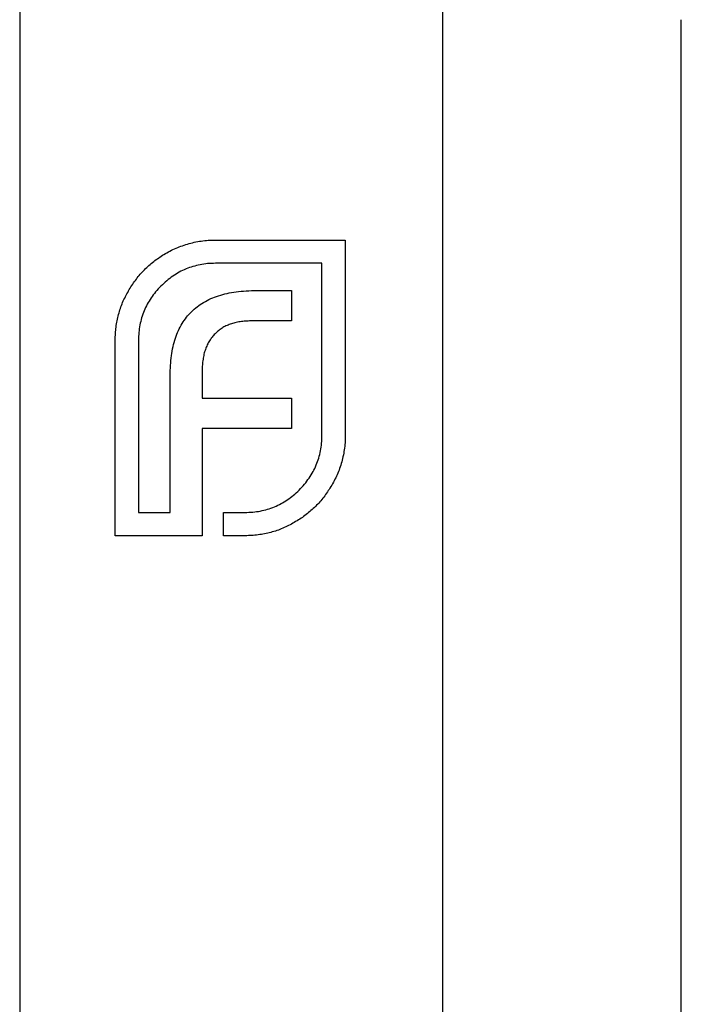
# Model space of a CAD drawing. Units: millimetres. Extents: x 8 to 438, y 8 to 308.
# Drawn here: x 182 to 195, y 247 to 266 of the extents above; entities that cross this region are included whole.
import ezdxf

# ---------------------------------------------------------------- set-up
doc = ezdxf.new("R2010")
doc.units = ezdxf.units.MM
doc.header["$LTSCALE"] = 1.5

msp = doc.modelspace()

# ---------------------------------------------------------------- linework, layer by layer
at = {"color": 7, "linetype": 'Continuous', "lineweight": 25}
for p, q in [((181.609, 283.308), (181.609, 228.308)), ((189.917, 283.308), (189.917, 228.308)), ((194.609, 245.661), (194.609, 265.949)), ((185.455, 261.619), (188.006, 261.619)), ((188.006, 261.619), (188.006, 257.777)), ((187.549, 261.162), (185.455, 261.162)), ((187.549, 257.777), (187.549, 261.162)), ((186.266, 260.626), (186.951, 260.626)), ((186.951, 260.626), (186.951, 260.028)), ((186.951, 260.028), (186.155, 260.028)), ((183.487, 255.808), (183.487, 259.65)), ((183.944, 259.65), (183.944, 256.266)), ((184.565, 256.266), (184.565, 258.949)), ((185.195, 259.052), (185.195, 258.508)), ((185.195, 258.508), (186.951, 258.508)), ((186.951, 258.508), (186.951, 257.918)), ((185.195, 257.918), (185.195, 255.808)), ((186.951, 257.918), (185.195, 257.918)), ((183.944, 256.266), (184.565, 256.266)), ((185.613, 256.266), (186.037, 256.266)), ((185.613, 255.808), (185.613, 256.266)), ((185.195, 255.808), (183.487, 255.808)), ((186.037, 255.808), (185.613, 255.808))]:
    msp.add_line(p, q, dxfattribs=at)
for points, knots in [([(184.904, 261.54), (184.949, 261.552), (185.038, 261.577), (185.176, 261.6), (185.315, 261.617), (185.408, 261.618), (185.455, 261.619)], [0, 0, 0, 0, 0.249899, 0.497823, 0.747495, 1, 1, 1, 1]), ([(184.416, 261.319), (184.454, 261.342), (184.53, 261.389), (184.652, 261.446), (184.775, 261.499), (184.861, 261.526), (184.904, 261.54)], [0, 0, 0, 0, 0.2494, 0.49827, 0.747737, 1, 1, 1, 1]), ([(183.747, 260.618), (183.79, 260.689), (183.877, 260.829), (184.037, 261.016), (184.214, 261.184), (184.349, 261.274), (184.416, 261.319)], [0, 0, 0, 0, 0.254826, 0.504288, 0.751348, 1, 1, 1, 1]), ([(185.455, 261.162), (185.404, 261.16), (185.303, 261.158), (185.155, 261.136), (185.013, 261.101), (184.876, 261.052), (184.743, 260.989), (184.617, 260.91), (184.496, 260.819), (184.422, 260.748), (184.385, 260.713)], [0, 0, 0, 0, 0.128192, 0.253581, 0.375445, 0.496964, 0.619391, 0.743632, 0.869932, 1, 1, 1, 1]), ([(184.385, 260.713), (184.349, 260.676), (184.279, 260.603), (184.191, 260.482), (184.114, 260.359), (184.053, 260.227), (184.002, 260.092), (183.97, 259.949), (183.948, 259.802), (183.945, 259.701), (183.944, 259.65)], [0, 0, 0, 0, 0.129915, 0.255445, 0.378155, 0.500435, 0.622184, 0.744977, 0.870585, 1, 1, 1, 1]), ([(183.487, 259.65), (183.487, 259.694), (183.488, 259.78), (183.502, 259.908), (183.521, 260.034), (183.551, 260.156), (183.587, 260.276), (183.631, 260.393), (183.685, 260.507), (183.726, 260.581), (183.747, 260.618)], [0, 0, 0, 0, 0.1288, 0.254741, 0.380424, 0.504505, 0.627058, 0.750037, 0.87449, 1, 1, 1, 1]), ([(184.983, 260.209), (185.02, 260.243), (185.094, 260.313), (185.223, 260.397), (185.364, 260.472), (185.466, 260.506), (185.518, 260.524)], [0, 0, 0, 0, 0.2411212, 0.4851305, 0.7363632, 1, 1, 1, 1]), ([(185.518, 260.524), (185.573, 260.54), (185.686, 260.574), (185.867, 260.603), (186.061, 260.624), (186.196, 260.626), (186.266, 260.626)], [0, 0, 0, 0, 0.225215, 0.465909, 0.724328, 1, 1, 1, 1]), ([(184.668, 259.69), (184.687, 259.741), (184.724, 259.84), (184.8, 259.976), (184.882, 260.102), (184.95, 260.174), (184.983, 260.209)], [0, 0, 0, 0, 0.265047, 0.518273, 0.762461, 1, 1, 1, 1]), ([(185.746, 259.965), (185.718, 259.954), (185.662, 259.932), (185.584, 259.889), (185.512, 259.837), (185.469, 259.796), (185.447, 259.776)], [0, 0, 0, 0, 0.252455, 0.50314, 0.749486, 1, 1, 1, 1]), ([(186.155, 260.028), (186.118, 260.028), (186.046, 260.026), (185.94, 260.014), (185.84, 259.996), (185.777, 259.975), (185.746, 259.965)], [0, 0, 0, 0, 0.266397, 0.520201, 0.765904, 1, 1, 1, 1]), ([(184.565, 258.949), (184.567, 259.018), (184.57, 259.151), (184.588, 259.344), (184.62, 259.522), (184.652, 259.635), (184.668, 259.69)], [0, 0, 0, 0, 0.275237, 0.531322, 0.773051, 1, 1, 1, 1]), ([(185.447, 259.776), (185.427, 259.755), (185.386, 259.711), (185.337, 259.636), (185.29, 259.557), (185.269, 259.499), (185.258, 259.469)], [0, 0, 0, 0, 0.245589, 0.490506, 0.740629, 1, 1, 1, 1]), ([(185.258, 259.469), (185.248, 259.438), (185.227, 259.375), (185.211, 259.273), (185.196, 259.165), (185.196, 259.09), (185.195, 259.052)], [0, 0, 0, 0, 0.229658, 0.472889, 0.727659, 1, 1, 1, 1]), ([(187.1, 256.706), (187.136, 256.744), (187.206, 256.817), (187.297, 256.939), (187.376, 257.065), (187.439, 257.197), (187.488, 257.334), (187.524, 257.477), (187.545, 257.625), (187.548, 257.726), (187.549, 257.777)], [0, 0, 0, 0, 0.130068, 0.256368, 0.380609, 0.503036, 0.624555, 0.746419, 0.871808, 1, 1, 1, 1]), ([(188.006, 257.777), (188.005, 257.73), (188.004, 257.636), (187.988, 257.497), (187.964, 257.36), (187.939, 257.27), (187.927, 257.225)], [0, 0, 0, 0, 0.252505, 0.502177, 0.750101, 1, 1, 1, 1]), ([(187.927, 257.225), (187.913, 257.183), (187.886, 257.098), (187.833, 256.976), (187.776, 256.857), (187.73, 256.782), (187.706, 256.745)], [0, 0, 0, 0, 0.253169, 0.503561, 0.75143, 1, 1, 1, 1]), ([(186.037, 256.266), (186.088, 256.267), (186.189, 256.269), (186.336, 256.291), (186.479, 256.324), (186.614, 256.375), (186.746, 256.436), (186.87, 256.513), (186.99, 256.601), (187.063, 256.671), (187.1, 256.706)], [0, 0, 0, 0, 0.129415, 0.255023, 0.377816, 0.499565, 0.621845, 0.744555, 0.870085, 1, 1, 1, 1]), ([(187.706, 256.745), (187.661, 256.676), (187.571, 256.54), (187.403, 256.36), (187.217, 256.199), (187.076, 256.112), (187.005, 256.068)], [0, 0, 0, 0, 0.250211, 0.497676, 0.746554, 1, 1, 1, 1]), ([(187.005, 256.068), (186.968, 256.048), (186.894, 256.007), (186.78, 255.953), (186.663, 255.908), (186.543, 255.872), (186.421, 255.842), (186.295, 255.824), (186.167, 255.81), (186.081, 255.809), (186.037, 255.808)], [0, 0, 0, 0, 0.12551, 0.249963, 0.372942, 0.495495, 0.619576, 0.745259, 0.8712, 1, 1, 1, 1])]:
    msp.add_open_spline(points, degree=3, knots=knots, dxfattribs=at)

doc.saveas('drawing.dxf')
